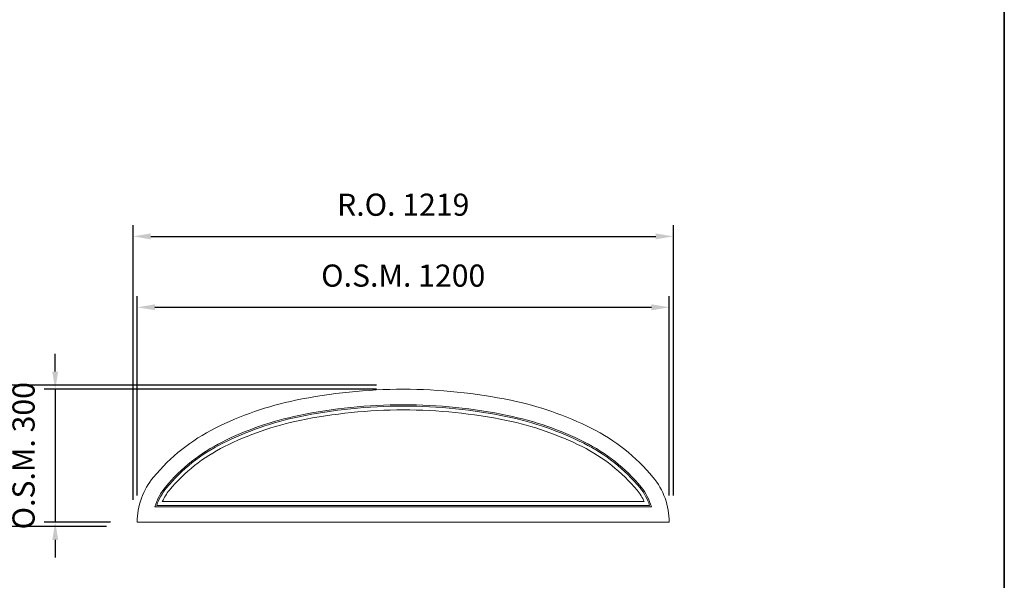
# Model space of a CAD drawing. Extents: x -12017 to 3049, y 4539 to 12868.
# Drawn here: x 826 to 3047, y 10338 to 11603 of the extents above; entities that cross this region are included whole.
import ezdxf

# ---------------------------------------------------------------- set-up
doc = ezdxf.new("R2010")
doc.units = 0
doc.header["$LTSCALE"] = 250
doc.header["$MEASUREMENT"] = 0
doc.header["$PDMODE"] = 3
doc.header["$PDSIZE"] = -2
doc.layers.get('DEFPOINTS').update_dxf_attribs({"color": 2, "linetype": 'CONTINUOUS', "lineweight": 0})
for name, color, linetype, lineweight in [('BORDER', 7, 'CONTINUOUS', 35), ('Dimensions', 2, 'CONTINUOUS', 0), ('FRAME', 7, 'CONTINUOUS', 0), ('GLASS', 6, 'CONTINUOUS', 0), ('GLAZING STOP', 1, 'CONTINUOUS', 0)]:
    doc.layers.add(name, color=color, linetype=linetype, lineweight=lineweight)
doc.styles.add('ROMANS', font='romans')
doc.dimstyles.new('LWDEC', dxfattribs={"dimscale": 20, "dimtxt": 2.5, "dimasz": 2, "dimexe": 1.25, "dimexo": 3, "dimgap": 2, "dimtad": 1, "dimtoh": 1, "dimdec": 0, "dimzin": 11, "dimdsep": 46, "dimtxsty": 'ROMANS', "dimcen": 0, "dimdle": 1.5, "dimazin": 0, "dimtfac": 1, "dimtdec": 0, "dimtix": 1, "dimtmove": 0, "dimatfit": 3, "dimfxl": 0, "dimtzin": 0, "dimarcsym": 0})

# ---------------------------------------------------------------- blocks, each defined once
blk = doc.blocks.new('*D147')
at = {"layer": 'DEFPOINTS', "color": 0}
for p in [(2290.787823026418, 10953.72071019401), (1090.787823026418, 10468.72071019401), (2290.787823026418, 10468.72071019401)]:
    blk.add_point(p, dxfattribs=at)
at = {"layer": 'Dimensions', "color": 0, "lineweight": -2}
for p, q in [((1090.787823026418, 10528.72071019401), (1090.787823026418, 10978.72071019401)), ((2290.787823026418, 10528.72071019401), (2290.787823026418, 10978.72071019401))]:
    blk.add_line(p, q, dxfattribs=at)
at = {"layer": 'Dimensions', "color": 2, "lineweight": -2}
blk.add_line((1130.787823026418, 10953.72071019401), (2250.787823026418, 10953.72071019401), dxfattribs=at)
at = {"layer": 'Dimensions', "color": 2}
for points in [[(1130.787823026418, 10960.38737686067), (1130.787823026418, 10947.05404352734), (1090.787823026418, 10953.72071019401)], [(2250.787823026418, 10960.38737686067), (2250.787823026418, 10947.05404352734), (2290.787823026418, 10953.72071019401)]]:
    blk.add_solid(points, dxfattribs=at)
at = {"layer": 'Dimensions', "color": 0, "insert": (1690.787823026418, 11018.72071019401), "char_height": 50, "attachment_point": 5, "style": 'ROMANS'}
blk.add_mtext('O.S.M. 1200', dxfattribs=at)
blk = doc.blocks.new('*D148')
at = {"layer": 'DEFPOINTS', "color": 0}
for p in [(1690.787823026418, 10768.72071019401), (905.7878230264178, 10468.72071019401), (1090.787823026418, 10468.72071019401)]:
    blk.add_point(p, dxfattribs=at)
at = {"layer": 'Dimensions', "color": 2, "lineweight": -2}
for p, q in [((905.7878230264179, 10808.72071019401), (905.7878230264179, 10848.72071019401)), ((905.7878230264179, 10768.72071019401), (905.7878230264178, 10468.72071019401)), ((905.7878230264178, 10428.72071019401), (905.7878230264178, 10388.72071019401))]:
    blk.add_line(p, q, dxfattribs=at)
at = {"layer": 'Dimensions', "color": 0, "lineweight": -2}
for p, q in [((1630.787823026418, 10768.72071019401), (880.7878230264179, 10768.72071019401)), ((1030.787823026418, 10468.72071019401), (880.7878230264178, 10468.72071019401))]:
    blk.add_line(p, q, dxfattribs=at)
at = {"layer": 'Dimensions', "color": 2}
for points in [[(899.1211563597512, 10808.72071019401), (912.4544896930845, 10808.72071019401), (905.7878230264179, 10768.72071019401)], [(899.1211563597511, 10428.72071019401), (912.4544896930844, 10428.72071019401), (905.7878230264178, 10468.72071019401)]]:
    blk.add_solid(points, dxfattribs=at)
at = {"layer": 'Dimensions', "color": 0, "insert": (840.7878230264162, 10618.72071019401), "char_height": 50, "attachment_point": 5, "rotation": 90, "style": 'ROMANS'}
blk.add_mtext('O.S.M. 300', dxfattribs=at)
blk = doc.blocks.new('*D149')
at = {"layer": 'DEFPOINTS', "color": 0}
for p in [(2300.287823026418, 11113.72071019401), (2300.287823026418, 10468.72071019401), (1081.287823026418, 10459.22071019401)]:
    blk.add_point(p, dxfattribs=at)
at = {"layer": 'Dimensions', "color": 0, "lineweight": -2}
for p, q in [((1081.287823026418, 10519.22071019401), (1081.287823026418, 11138.72071019401)), ((2300.287823026418, 10528.72071019401), (2300.287823026418, 11138.72071019401))]:
    blk.add_line(p, q, dxfattribs=at)
at = {"layer": 'Dimensions', "color": 2, "lineweight": -2}
blk.add_line((1121.287823026418, 11113.72071019401), (2260.287823026418, 11113.72071019401), dxfattribs=at)
at = {"layer": 'Dimensions', "color": 2}
for points in [[(1121.287823026418, 11120.38737686067), (1121.287823026418, 11107.05404352734), (1081.287823026418, 11113.72071019401)], [(2260.287823026418, 11120.38737686067), (2260.287823026418, 11107.05404352734), (2300.287823026418, 11113.72071019401)]]:
    blk.add_solid(points, dxfattribs=at)
at = {"layer": 'Dimensions', "color": 0, "insert": (1690.787823026418, 11178.72071019401), "char_height": 50, "attachment_point": 5, "style": 'ROMANS'}
blk.add_mtext('R.O. 1219', dxfattribs=at)
blk = doc.blocks.new('*D150')
at = {"layer": 'DEFPOINTS', "color": 0}
for p in [(745.7878230264178, 10778.22071019401), (1690.787823026418, 10778.22071019401), (1081.287823026418, 10459.22071019401)]:
    blk.add_point(p, dxfattribs=at)
at = {"layer": 'Dimensions', "color": 2, "lineweight": -2}
for p, q in [((745.7878230264178, 10818.22071019401), (745.7878230264178, 10858.22071019401)), ((745.7878230264176, 10459.22071019401), (745.7878230264178, 10778.22071019401)), ((745.7878230264176, 10419.22071019401), (745.7878230264176, 10379.22071019401))]:
    blk.add_line(p, q, dxfattribs=at)
at = {"layer": 'Dimensions', "color": 0, "lineweight": -2}
for p, q in [((1630.787823026418, 10778.22071019401), (720.7878230264178, 10778.22071019401)), ((1021.287823026418, 10459.22071019401), (720.7878230264176, 10459.22071019401))]:
    blk.add_line(p, q, dxfattribs=at)
at = {"layer": 'Dimensions', "color": 2}
for points in [[(739.1211563597511, 10818.22071019401), (752.4544896930844, 10818.22071019401), (745.7878230264178, 10778.22071019401)], [(739.121156359751, 10419.22071019401), (752.4544896930843, 10419.22071019401), (745.7878230264176, 10459.22071019401)]]:
    blk.add_solid(points, dxfattribs=at)
at = {"layer": 'Dimensions', "color": 0, "insert": (680.787823026416, 10618.72071019401), "char_height": 50, "attachment_point": 5, "rotation": 90, "style": 'ROMANS'}
blk.add_mtext('R.O. 319', dxfattribs=at)

msp = doc.modelspace()

# ---------------------------------------------------------------- linework, layer by layer
at = {"layer": 'BORDER'}
msp.add_line((3046.673579693987, 12270.12701043562), (3046.673579694003, 4538.918945257308), dxfattribs=at)
at = {"layer": 'FRAME'}
for points in [[(2115.051891738345, 10680.85274454997, 0.06494810165028903), (1933.446300109579, 10743.85642998599, 0.05109929896207728), (1690.787823026418, 10768.72071019401, 0.051099298962077), (1448.129345943256, 10743.85642998599, 0.06494810165028735), (1266.52375431449, 10680.85274454997, 0.1042029417664263), (1127.415184060814, 10570.34782486846, 0.1747045211890298), (1090.787823026418, 10468.72071019401), (2290.787823026418, 10468.72071019401, 0.1747045211890323), (2254.160461992022, 10570.34782486846, 0.1042029417664265)], [(2099.399415895849, 10649.54779286497, 0.06494810165028901), (1926.348194747901, 10709.58374552337, 0.05109929896207725), (1690.787823026418, 10733.72071019401, 0.05109929896207688), (1455.227451304931, 10709.58374552337, 0.06494810165028742), (1282.176230156987, 10649.54779286497, 0.1042029417664262), (1154.367849394082, 10548.01950582218, 0.1019520080177427), (1130.817074188672, 10503.72071019401), (2250.758571864164, 10503.72071019401, 0.1019520080177453), (2227.207796658749, 10548.01950582218, 0.1042029417664263)]]:
    msp.add_lwpolyline(points, format="xyb", close=True, dxfattribs=at)
at = {"layer": 'GLASS'}
msp.add_lwpolyline([(2098.057775109348, 10646.86451129197, 0.0649481016502891), (1925.739785716902, 10706.64608685514, 0.05109929896207722), (1690.787823026418, 10730.72071019401, 0.05109929896207694), (1455.83586033593, 10706.64608685514, 0.06494810165028735), (1283.517870943488, 10646.86451129197, 0.104202941766426), (1156.678077851222, 10546.10564990392, 0.09357272620745843), (1134.893569105559, 10506.72071019401), (2246.682076947276, 10506.72071019401, 0.09357272620746102), (2224.897568201613, 10546.10564990392, 0.1042029417664264)], format="xyb", close=True, dxfattribs=at)
at = {"layer": 'GLAZING STOP'}
msp.add_lwpolyline([(2094.2564595476, 10639.26188016847, 0.06494810165028894), (1924.015960129065, 10698.3227206285, 0.05109929896207723), (1690.787823026418, 10722.22071019401, 0.05109929896207685), (1457.559685923767, 10698.3227206285, 0.06494810165028729), (1287.319186505236, 10639.26188016847, 0.1042029417664262), (1163.223725146443, 10540.68305813554, 0.06683414726937151), (1147.318017463411, 10515.22071019401), (2234.257628589425, 10515.22071019401, 0.06683414726937352), (2218.351920906389, 10540.68305813554, 0.1042029417664261)], format="xyb", close=True, dxfattribs=at)

# ---------------------------------------------------------------- dimensions: what is measured, and where the dimension line sits
at = {"layer": 'Dimensions'}
for base, p1, p2, text, picture, middle in [((2300.287823026418, 11113.72071019401), (1081.287823026418, 10459.22071019401), (2300.287823026418, 10468.72071019401), 'R.O. <>', '*D149', (1690.787823026418, 11178.72071019401)), ((2290.787823026418, 10953.72071019401), (1090.787823026418, 10468.72071019401), (2290.787823026418, 10468.72071019401), 'O.S.M. <>', '*D147', (1690.787823026418, 11018.72071019401))]:
    dim = msp.add_linear_dim(base=base, p1=p1, p2=p2, text=text, dimstyle='LWDEC', override={"dimclrd": 2}, dxfattribs=at)
    dim.commit()
    dim.dimension.update_dxf_attribs({"geometry": picture, "text_midpoint": middle})
for base, p1, p2, text, picture, middle in [((745.7878230264178, 10778.22071019401), (1081.287823026418, 10459.22071019401), (1690.787823026418, 10778.22071019401), 'R.O. <>', '*D150', (680.787823026416, 10618.72071019401)), ((905.7878230264178, 10468.72071019401), (1690.787823026418, 10768.72071019401), (1090.787823026418, 10468.72071019401), 'O.S.M. <>', '*D148', (840.7878230264162, 10618.72071019401))]:
    dim = msp.add_linear_dim(base=base, p1=p1, p2=p2, angle=90, text=text, dimstyle='LWDEC', override={"dimclrd": 2}, dxfattribs=at)
    dim.commit()
    dim.dimension.update_dxf_attribs({"geometry": picture, "text_midpoint": middle})

doc.saveas('drawing.dxf')
